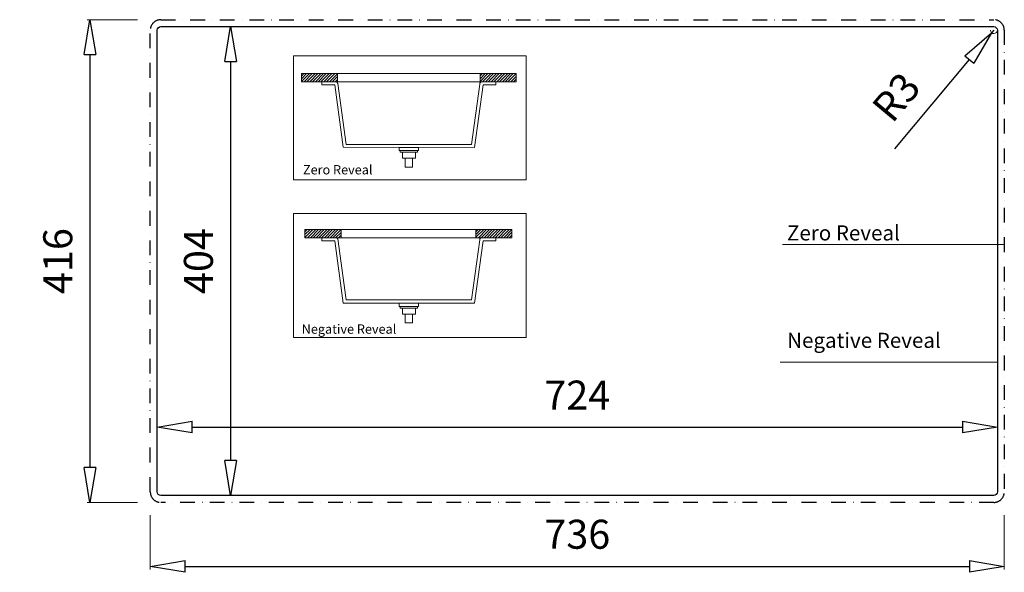
# Model space of a CAD drawing. Units: millimetres. Extents: x -97314 to -96466, y 16382 to 16858.
import ezdxf

# ---------------------------------------------------------------- set-up
doc = ezdxf.new("R2010")
doc.units = ezdxf.units.MM
doc.linetypes.add('TRATTOPUNTO', pattern=[25.4, 12.7, -6.35, 0, -6.35])
doc.layers.get('0').update_dxf_attribs({"lineweight": 30})
doc.layers.get('Defpoints').update_dxf_attribs({"lineweight": 15})
doc.layers.add('Livello 1', color=7, linetype='Continuous')
doc.layers.add('quote', color=7, linetype='Continuous', lineweight=15)
doc.styles.get("Standard").update_dxf_attribs({"font": 'arial.ttf'})
doc.dimstyles.new('ISO-25', dxfattribs={"dimtxt": 50, "dimasz": 30, "dimexe": 2.5, "dimexo": 20, "dimgap": 15, "dimtad": 1, "dimdec": 0, "dimtxsty": 'Standard', "dimblk": 'CLOSEDBLANK', "dimcen": 2.5, "dimclre": 256, "dimclrt": 256, "dimadec": 0, "dimazin": 0, "dimtfac": 1, "dimtdec": 0, "dimtmove": 0, "dimatfit": 3, "dimldrblk": 'OPEN30', "dimfxl": 1, "dimlwe": -1, "dimarcsym": 0})

# ---------------------------------------------------------------- blocks, each defined once
blk = doc.blocks.new('block 7')
at = {"layer": 'Livello 1', "lineweight": 0}
for points in [[(73.198, -16.685), (73.392, -16.491)], [(73.198, -16.929), (73.632, -16.491)], [(73.198, -17.169), (73.876, -16.491)], [(73.417, -17.202), (74.121, -16.491)], [(73.657, -17.202), (74.361, -16.491)], [(73.901, -17.202), (74.605, -16.491)], [(74.146, -17.202), (74.845, -16.491)], [(74.386, -17.202), (75.089, -16.491)], [(74.63, -17.202), (75.334, -16.491)], [(74.87, -17.202), (75.574, -16.491)], [(75.115, -17.202), (75.818, -16.491)], [(75.351, -17.202), (76.058, -16.491)], [(75.595, -17.202), (76.303, -16.491)], [(75.839, -17.202), (76.307, -16.731)], [(76.079, -17.202), (76.307, -16.971)]]:
    blk.add_lwpolyline(points, dxfattribs=at)
blk.add_open_spline([(73.198, -17.202), (73.198, -17.202), (76.307, -17.202), (76.307, -17.202), (76.307, -17.202), (76.307, -16.491), (76.307, -16.491), (76.307, -16.491), (73.198, -16.491), (73.198, -16.491), (73.198, -16.491), (73.198, -17.202), (73.198, -17.202), (73.198, -17.202), (73.198, -17.202), (73.198, -17.202), (73.198, -17.202), (73.198, -17.202), (73.198, -17.202)], degree=3, knots=[0, 0, 0, 0, 1, 1, 1, 2, 2, 2, 3, 3, 3, 4, 4, 4, 5, 5, 5, 6, 6, 6, 6], dxfattribs=at)
blk = doc.blocks.new('block 8')
at = {"layer": 'Livello 1', "lineweight": 0}
for points in [[(57.806, -16.693), (58.008, -16.491)], [(57.806, -16.937), (58.248, -16.491)], [(57.806, -17.181), (58.492, -16.491)], [(58.033, -17.202), (58.733, -16.491)], [(58.273, -17.202), (58.977, -16.491)], [(58.518, -17.202), (59.221, -16.491)], [(58.758, -17.202), (59.461, -16.491)], [(59.002, -17.202), (59.706, -16.491)], [(59.238, -17.202), (59.946, -16.491)], [(59.482, -17.202), (60.19, -16.491)], [(59.727, -17.202), (60.434, -16.491)], [(59.967, -17.202), (60.674, -16.491)], [(60.211, -17.202), (60.915, -16.5)], [(60.451, -17.202), (60.915, -16.74)], [(60.695, -17.202), (60.915, -16.984)]]:
    blk.add_lwpolyline(points, dxfattribs=at)
blk.add_open_spline([(60.915, -17.202), (60.915, -17.202), (57.806, -17.202), (57.806, -17.202), (57.806, -17.202), (57.806, -16.491), (57.806, -16.491), (57.806, -16.491), (60.915, -16.491), (60.915, -16.491), (60.915, -16.491), (60.915, -17.202), (60.915, -17.202), (60.915, -17.202), (60.915, -17.202), (60.915, -17.202), (60.915, -17.202), (60.915, -17.202), (60.915, -17.202)], degree=3, knots=[0, 0, 0, 0, 1, 1, 1, 2, 2, 2, 3, 3, 3, 4, 4, 4, 5, 5, 5, 6, 6, 6, 6], dxfattribs=at)
blk = doc.blocks.new('block 9')
at = {"layer": 'Livello 1', "lineweight": 0}
for points in [[(72.832, -27.494), (73.025, -27.3)], [(72.832, -27.738), (73.265, -27.3)], [(72.832, -27.978), (73.51, -27.3)], [(73.051, -28.011), (73.754, -27.3)], [(73.291, -28.011), (73.994, -27.3)], [(73.535, -28.011), (74.238, -27.3)], [(73.779, -28.011), (74.479, -27.3)], [(74.019, -28.011), (74.723, -27.3)], [(74.264, -28.011), (74.967, -27.3)], [(74.504, -28.011), (75.207, -27.3)], [(74.748, -28.011), (75.452, -27.3)], [(74.984, -28.011), (75.692, -27.3)], [(75.228, -28.011), (75.936, -27.3)], [(75.473, -28.011), (75.94, -27.54)], [(75.713, -28.011), (75.94, -27.78)]]:
    blk.add_lwpolyline(points, dxfattribs=at)
blk.add_open_spline([(72.832, -28.011), (72.832, -28.011), (75.94, -28.011), (75.94, -28.011), (75.94, -28.011), (75.94, -27.3), (75.94, -27.3), (75.94, -27.3), (72.832, -27.3), (72.832, -27.3), (72.832, -27.3), (72.832, -28.011), (72.832, -28.011), (72.832, -28.011), (72.832, -28.011), (72.832, -28.011), (72.832, -28.011), (72.832, -28.011), (72.832, -28.011)], degree=3, knots=[0, 0, 0, 0, 1, 1, 1, 2, 2, 2, 3, 3, 3, 4, 4, 4, 5, 5, 5, 6, 6, 6, 6], dxfattribs=at)
blk = doc.blocks.new('block 10')
at = {"layer": 'Livello 1', "lineweight": 0}
for points in [[(58.105, -27.502), (58.307, -27.3)], [(58.105, -27.746), (58.547, -27.3)], [(58.105, -27.99), (58.792, -27.3)], [(58.332, -28.011), (59.032, -27.3)], [(58.572, -28.011), (59.276, -27.3)], [(58.817, -28.011), (59.52, -27.3)], [(59.057, -28.011), (59.76, -27.3)], [(59.301, -28.011), (60.005, -27.3)], [(59.537, -28.011), (60.245, -27.3)], [(59.781, -28.011), (60.489, -27.3)], [(60.026, -28.011), (60.733, -27.3)], [(60.266, -28.011), (60.974, -27.3)], [(60.51, -28.011), (61.214, -27.309)], [(60.75, -28.011), (61.214, -27.549)], [(60.995, -28.011), (61.214, -27.793)]]:
    blk.add_lwpolyline(points, dxfattribs=at)
blk.add_open_spline([(61.214, -28.011), (61.214, -28.011), (58.105, -28.011), (58.105, -28.011), (58.105, -28.011), (58.105, -27.3), (58.105, -27.3), (58.105, -27.3), (61.214, -27.3), (61.214, -27.3), (61.214, -27.3), (61.214, -28.011), (61.214, -28.011), (61.214, -28.011), (61.214, -28.011), (61.214, -28.011), (61.214, -28.011), (61.214, -28.011), (61.214, -28.011)], degree=3, knots=[0, 0, 0, 0, 1, 1, 1, 2, 2, 2, 3, 3, 3, 4, 4, 4, 5, 5, 5, 6, 6, 6, 6], dxfattribs=at)
blk = doc.blocks.new('_ClosedBlank')
at = {"color": 0, "linetype": 'ByBlock', "lineweight": -2}
for p, q in [((-1, 0.167), (0, 0)), ((-1, 0.167), (-1, -0.167)), ((0, 0), (-1, -0.167))]:
    blk.add_line(p, q, dxfattribs=at)
blk = doc.blocks.new('*D21')
at = {"layer": 'Defpoints', "color": 0, "transparency": 16777216}
for p in [(-97192.9, 16851.99), (-97192.9, 16447.99), (-97132.66, 16447.99)]:
    blk.add_point(p, dxfattribs=at)
at = {"layer": 'quote', "transparency": 16777216}
for p, q in [((-97172.9, 16851.99), (-97130.16, 16851.99)), ((-97172.9, 16447.99), (-97130.16, 16447.99))]:
    blk.add_line(p, q, dxfattribs=at)
at = {"layer": 'quote', "color": 0, "lineweight": -2, "transparency": 16777216}
blk.add_line((-97132.66, 16821.99), (-97132.66, 16477.99), dxfattribs=at)
at = {"layer": 'quote', "color": 0, "lineweight": -2, "transparency": 16777216, "xscale": 30, "yscale": 30, "zscale": 30}
for p, rotation in [((-97132.66, 16851.99), 90), ((-97132.66, 16447.99), 270)]:
    blk.add_blockref('_ClosedBlank', p, dxfattribs=dict(at, rotation=rotation))
at = {"layer": 'quote', "transparency": 16777216, "insert": (-97160.42, 16649.99), "char_height": 50, "attachment_point": 5, "rotation": 90}
blk.add_mtext('{\\H0.5x;404}', dxfattribs=at)
blk = doc.blocks.new('_Open30')
at = {"color": 0, "linetype": 'ByBlock', "lineweight": -2}
for p, q in [((-1, 0.268), (0, 0)), ((0, 0), (-1, -0.268)), ((0, 0), (-1, 0))]:
    blk.add_line(p, q, dxfattribs=at)
blk = doc.blocks.new('*D22')
at = {"layer": 'Defpoints', "color": 0, "transparency": 16777216}
for p in [(-96471.9, 16506.93), (-97195.9, 16450.99), (-96471.9, 16450.99)]:
    blk.add_point(p, dxfattribs=at)
at = {"layer": 'quote', "transparency": 16777216}
for p, q in [((-97195.9, 16470.99), (-97195.9, 16509.43)), ((-96471.9, 16470.99), (-96471.9, 16509.43))]:
    blk.add_line(p, q, dxfattribs=at)
at = {"layer": 'quote', "color": 0, "lineweight": -2, "transparency": 16777216}
blk.add_line((-97165.9, 16506.93), (-96501.9, 16506.93), dxfattribs=at)
at = {"layer": 'quote', "color": 0, "lineweight": -2, "transparency": 16777216, "xscale": 30, "yscale": 30, "zscale": 30, "rotation": 180}
blk.add_blockref('_ClosedBlank', (-97195.9, 16506.93), dxfattribs=at)
at = {"layer": 'quote', "color": 0, "lineweight": -2, "transparency": 16777216, "xscale": 30, "yscale": 30, "zscale": 30}
blk.add_blockref('_ClosedBlank', (-96471.9, 16506.93), dxfattribs=at)
at = {"layer": 'quote', "transparency": 16777216, "insert": (-96833.9, 16534.48), "char_height": 50, "attachment_point": 5}
blk.add_mtext('{\\H0.5x;724}', dxfattribs=at)
blk = doc.blocks.new('*D23')
at = {"layer": 'Defpoints', "color": 0, "transparency": 16777216}
for p in [(-96476.82, 16846.69), (-96474.9, 16848.99)]:
    blk.add_point(p, dxfattribs=at)
at = {"layer": 'quote', "color": 0, "lineweight": -2, "transparency": 16777216}
for p, q in [((-96474.9, 16848.99), (-96476.82, 16846.69)), ((-96560.22, 16746.56), (-96496.02, 16823.64))]:
    blk.add_line(p, q, dxfattribs=at)
at = {"layer": 'quote', "transparency": 16777216}
blk.add_arc((-96474.9, 16848.99), 3, 182.46429, 0, dxfattribs=at)
at = {"layer": 'quote', "color": 0, "lineweight": -2, "transparency": 16777216, "xscale": 30, "yscale": 30, "zscale": 30, "rotation": 50.21077268668895}
blk.add_blockref('_ClosedBlank', (-96476.82, 16846.69), dxfattribs=at)
at = {"layer": 'quote', "transparency": 16777216, "insert": (-96559.06, 16791.34), "char_height": 50, "attachment_point": 5, "rotation": 50.21077}
blk.add_mtext('{\\H0.5x;R3}', dxfattribs=at)
blk = doc.blocks.new('*D24')
at = {"layer": 'Defpoints', "color": 0, "transparency": 16777216}
for p in [(-97192.9, 16857.99), (-97253.87, 16441.99), (-97192.9, 16441.99)]:
    blk.add_point(p, dxfattribs=at)
at = {"layer": 'quote', "transparency": 16777216}
for p, q in [((-97212.9, 16857.99), (-97256.37, 16857.99)), ((-97212.9, 16441.99), (-97256.37, 16441.99))]:
    blk.add_line(p, q, dxfattribs=at)
at = {"layer": 'quote', "color": 0, "lineweight": -2, "transparency": 16777216}
blk.add_line((-97253.87, 16827.99), (-97253.87, 16471.99), dxfattribs=at)
at = {"layer": 'quote', "color": 0, "lineweight": -2, "transparency": 16777216, "xscale": 30, "yscale": 30, "zscale": 30}
for p, rotation in [((-97253.87, 16857.99), 90), ((-97253.87, 16441.99), 270)]:
    blk.add_blockref('_ClosedBlank', p, dxfattribs=dict(at, rotation=rotation))
at = {"layer": 'quote', "transparency": 16777216, "insert": (-97281.64, 16649.99), "char_height": 50, "attachment_point": 5, "rotation": 90}
blk.add_mtext('{\\H0.5x;416}', dxfattribs=at)
blk = doc.blocks.new('*D25')
at = {"layer": 'Defpoints', "color": 0, "transparency": 16777216}
for p in [(-97201.9, 16450.99), (-96465.9, 16450.99), (-96465.9, 16386.8)]:
    blk.add_point(p, dxfattribs=at)
at = {"layer": 'quote', "transparency": 16777216}
for p, q in [((-97201.9, 16430.99), (-97201.9, 16384.3)), ((-96465.9, 16430.99), (-96465.9, 16384.3))]:
    blk.add_line(p, q, dxfattribs=at)
at = {"layer": 'quote', "color": 0, "lineweight": -2, "transparency": 16777216}
blk.add_line((-97171.9, 16386.8), (-96495.9, 16386.8), dxfattribs=at)
at = {"layer": 'quote', "color": 0, "lineweight": -2, "transparency": 16777216, "xscale": 30, "yscale": 30, "zscale": 30, "rotation": 180}
blk.add_blockref('_ClosedBlank', (-97201.9, 16386.8), dxfattribs=at)
at = {"layer": 'quote', "color": 0, "lineweight": -2, "transparency": 16777216, "xscale": 30, "yscale": 30, "zscale": 30}
blk.add_blockref('_ClosedBlank', (-96465.9, 16386.8), dxfattribs=at)
at = {"layer": 'quote', "transparency": 16777216, "insert": (-96833.9, 16414.57), "char_height": 50, "attachment_point": 5}
blk.add_mtext('{\\H0.5x;736}', dxfattribs=at)

msp = doc.modelspace()

# ---------------------------------------------------------------- linework, layer by layer
at = {"linetype": 'TRATTOPUNTO'}
msp.add_lwpolyline([(-97192.9, 16857.99), (-96474.9, 16857.99, -0.414214), (-96465.9, 16848.99), (-96465.9, 16450.99, -0.414214), (-96474.9, 16441.99), (-97192.9, 16441.99, -0.414214), (-97201.9, 16450.99), (-97201.9, 16848.99, -0.414214)], format="xyb", close=True, dxfattribs=at)
msp.add_lwpolyline([(-97192.9, 16851.99), (-96474.9, 16851.99, -0.414214), (-96471.9, 16848.99), (-96471.9, 16450.99, -0.414214), (-96474.9, 16447.99), (-97192.9, 16447.99, -0.414214), (-97195.9, 16450.99), (-97195.9, 16848.99, -0.414214)], format="xyb", close=True)
at = {"layer": 'Livello 1', "lineweight": 0}
for points in [[(-96878.03, 16720.08), (-97078.45, 16720.08), (-97078.45, 16826.84), (-96878.03, 16826.84), (-96878.03, 16720.08)], [(-97040.51, 16811.49), (-96917.65, 16811.49)], [(-97053.99, 16804.37), (-97040.51, 16804.37)], [(-97053.99, 16804.37), (-97053.99, 16801.72)], [(-97053.99, 16801.72), (-97042.91, 16801.72), (-97035.58, 16748.09), (-96922.62, 16747.88), (-96915.16, 16801.72), (-96904.12, 16801.72)], [(-97040.51, 16804.37), (-96917.65, 16804.37)], [(-96917.65, 16804.37), (-96904.12, 16804.37)], [(-96904.12, 16804.37), (-96904.12, 16801.72)], [(-96878.03, 16584.1), (-97078.45, 16584.1), (-97078.45, 16690.87), (-96878.03, 16690.87), (-96878.03, 16584.1)], [(-97037.52, 16677.23), (-96921.31, 16677.23)], [(-97053.99, 16670.12), (-97053.99, 16667.46)], [(-97053.99, 16667.46), (-97042.91, 16667.46), (-97035.58, 16613.83), (-96922.62, 16613.62), (-96915.16, 16667.46), (-96904.12, 16667.46)], [(-97040.51, 16670.12), (-96917.65, 16670.12)], [(-96904.12, 16670.12), (-96904.12, 16667.46)]]:
    msp.add_lwpolyline(points, dxfattribs=at)
for points, knots in [([(-97042.24, 16804.37), (-97041.4, 16804.37), (-97040.67, 16803.85), (-97040.38, 16803.11), (-97040.38, 16803.11), (-97033.05, 16750.58), (-97033.05, 16750.58), (-97033.05, 16750.58), (-96925.06, 16750.58), (-96925.06, 16750.58), (-96925.06, 16750.58), (-96917.92, 16802.37), (-96917.92, 16802.37), (-96917.92, 16803.48), (-96917.03, 16804.37), (-96915.92, 16804.37)], [0, 0, 0, 0, 1, 1, 1, 2, 2, 2, 3, 3, 3, 4, 4, 4, 5, 5, 5, 5]), ([(-96987.29, 16747.88), (-96987.29, 16747.88), (-96970.82, 16747.88), (-96970.82, 16747.88), (-96970.82, 16747.88), (-96970.82, 16745.19), (-96970.82, 16745.19), (-96970.82, 16745.19), (-96987.29, 16745.19), (-96987.29, 16745.19), (-96987.29, 16745.19), (-96987.29, 16747.88), (-96987.29, 16747.88), (-96987.29, 16747.88), (-96987.29, 16747.88), (-96987.29, 16747.88), (-96987.29, 16747.88), (-96987.29, 16747.88), (-96987.29, 16747.88)], [0, 0, 0, 0, 1, 1, 1, 2, 2, 2, 3, 3, 3, 4, 4, 4, 5, 5, 5, 6, 6, 6, 6]), ([(-96986.45, 16745.19), (-96986.45, 16745.19), (-96971.62, 16745.19), (-96971.62, 16745.19), (-96971.62, 16745.19), (-96971.62, 16743.76), (-96971.62, 16743.76), (-96971.62, 16743.76), (-96986.45, 16743.76), (-96986.45, 16743.76), (-96986.45, 16743.76), (-96986.45, 16745.19), (-96986.45, 16745.19), (-96986.45, 16745.19), (-96986.45, 16745.19), (-96986.45, 16745.19), (-96986.45, 16745.19), (-96986.45, 16745.19), (-96986.45, 16745.19)], [0, 0, 0, 0, 1, 1, 1, 2, 2, 2, 3, 3, 3, 4, 4, 4, 5, 5, 5, 6, 6, 6, 6]), ([(-96984.68, 16743.76), (-96984.68, 16743.76), (-96973.43, 16743.76), (-96973.43, 16743.76), (-96973.43, 16743.76), (-96973.43, 16738.58), (-96973.43, 16738.58), (-96973.43, 16738.58), (-96984.68, 16738.58), (-96984.68, 16738.58), (-96984.68, 16738.58), (-96984.68, 16743.76), (-96984.68, 16743.76), (-96984.68, 16743.76), (-96984.68, 16743.76), (-96984.68, 16743.76), (-96984.68, 16743.76), (-96984.68, 16743.76), (-96984.68, 16743.76)], [0, 0, 0, 0, 1, 1, 1, 2, 2, 2, 3, 3, 3, 4, 4, 4, 5, 5, 5, 6, 6, 6, 6]), ([(-96982.28, 16738.58), (-96982.28, 16738.58), (-96975.83, 16738.58), (-96975.83, 16738.58), (-96975.83, 16738.58), (-96975.83, 16731.01), (-96975.83, 16731.01), (-96975.83, 16731.01), (-96982.28, 16731.01), (-96982.28, 16731.01), (-96982.28, 16731.01), (-96982.28, 16738.58), (-96982.28, 16738.58), (-96982.28, 16738.58), (-96982.28, 16738.58), (-96982.28, 16738.58), (-96982.28, 16738.58), (-96982.28, 16738.58), (-96982.28, 16738.58)], [0, 0, 0, 0, 1, 1, 1, 2, 2, 2, 3, 3, 3, 4, 4, 4, 5, 5, 5, 6, 6, 6, 6]), ([(-97042.24, 16670.32), (-97041.4, 16670.32), (-97040.67, 16669.8), (-97040.38, 16669.06), (-97040.38, 16669.06), (-97033.05, 16616.53), (-97033.05, 16616.53), (-97033.05, 16616.53), (-96925.06, 16616.53), (-96925.06, 16616.53), (-96925.06, 16616.53), (-96917.92, 16668.32), (-96917.92, 16668.32), (-96917.92, 16669.43), (-96917.03, 16670.32), (-96915.92, 16670.32)], [0, 0, 0, 0, 1, 1, 1, 2, 2, 2, 3, 3, 3, 4, 4, 4, 5, 5, 5, 5]), ([(-96987.29, 16613.62), (-96987.29, 16613.62), (-96970.82, 16613.62), (-96970.82, 16613.62), (-96970.82, 16613.62), (-96970.82, 16610.93), (-96970.82, 16610.93), (-96970.82, 16610.93), (-96987.29, 16610.93), (-96987.29, 16610.93), (-96987.29, 16610.93), (-96987.29, 16613.62), (-96987.29, 16613.62), (-96987.29, 16613.62), (-96987.29, 16613.62), (-96987.29, 16613.62), (-96987.29, 16613.62), (-96987.29, 16613.62), (-96987.29, 16613.62)], [0, 0, 0, 0, 1, 1, 1, 2, 2, 2, 3, 3, 3, 4, 4, 4, 5, 5, 5, 6, 6, 6, 6]), ([(-96986.45, 16610.93), (-96986.45, 16610.93), (-96971.62, 16610.93), (-96971.62, 16610.93), (-96971.62, 16610.93), (-96971.62, 16609.5), (-96971.62, 16609.5), (-96971.62, 16609.5), (-96986.45, 16609.5), (-96986.45, 16609.5), (-96986.45, 16609.5), (-96986.45, 16610.93), (-96986.45, 16610.93), (-96986.45, 16610.93), (-96986.45, 16610.93), (-96986.45, 16610.93), (-96986.45, 16610.93), (-96986.45, 16610.93), (-96986.45, 16610.93)], [0, 0, 0, 0, 1, 1, 1, 2, 2, 2, 3, 3, 3, 4, 4, 4, 5, 5, 5, 6, 6, 6, 6]), ([(-96984.68, 16609.5), (-96984.68, 16609.5), (-96973.43, 16609.5), (-96973.43, 16609.5), (-96973.43, 16609.5), (-96973.43, 16604.32), (-96973.43, 16604.32), (-96973.43, 16604.32), (-96984.68, 16604.32), (-96984.68, 16604.32), (-96984.68, 16604.32), (-96984.68, 16609.5), (-96984.68, 16609.5), (-96984.68, 16609.5), (-96984.68, 16609.5), (-96984.68, 16609.5), (-96984.68, 16609.5), (-96984.68, 16609.5), (-96984.68, 16609.5)], [0, 0, 0, 0, 1, 1, 1, 2, 2, 2, 3, 3, 3, 4, 4, 4, 5, 5, 5, 6, 6, 6, 6]), ([(-96982.28, 16604.32), (-96982.28, 16604.32), (-96975.83, 16604.32), (-96975.83, 16604.32), (-96975.83, 16604.32), (-96975.83, 16596.75), (-96975.83, 16596.75), (-96975.83, 16596.75), (-96982.28, 16596.75), (-96982.28, 16596.75), (-96982.28, 16596.75), (-96982.28, 16604.32), (-96982.28, 16604.32), (-96982.28, 16604.32), (-96982.28, 16604.32), (-96982.28, 16604.32), (-96982.28, 16604.32), (-96982.28, 16604.32), (-96982.28, 16604.32)], [0, 0, 0, 0, 1, 1, 1, 2, 2, 2, 3, 3, 3, 4, 4, 4, 5, 5, 5, 6, 6, 6, 6])]:
    msp.add_open_spline(points, degree=3, knots=knots, dxfattribs=at)
at = {"layer": 'quote'}
for points in [[(-96657.19, 16664.29), (-96465.9, 16664.29)], [(-96659.21, 16562.87), (-96471.9, 16562.87)]]:
    msp.add_lwpolyline(points, dxfattribs=at)

# ---------------------------------------------------------------- block references
at = {"layer": 'Livello 1', "xscale": 10.00193356839015, "yscale": 10.00193356839015, "zscale": 10.00193356839015}
for name, p in [('block 8', (-97649.77, 16976.43)), ('block 7', (-97649.77, 16976.43)), ('block 10', (-97649.77, 16950.28)), ('block 9', (-97649.77, 16950.28))]:
    msp.add_blockref(name, p, dxfattribs=at)

# ---------------------------------------------------------------- texts
at = {"layer": 'quote', "attachment_point": 1}
for s, width, insert, char_height in [('Zero Reveal', 88.3353, (-97070.32, 16732.68), 8), ('Zero Reveal', 174.8516, (-96653.19, 16680.74), 13), ('Negative Reveal', 127.6585, (-97071.39, 16595.36), 8), ('Negative Reveal', 181.1534, (-96653.06, 16588.16), 13)]:
    msp.add_mtext_dynamic_manual_height_columns(s, width=width, gutter_width=12.5, heights=[0], dxfattribs=dict(at, insert=insert, char_height=char_height))

# ---------------------------------------------------------------- dimensions: what is measured, and where the dimension line sits
at = {"layer": 'quote'}
for base, p1, p2, picture, middle in [((-97253.87, 16441.99), (-97192.9, 16857.99), (-97192.9, 16441.99), '*D24', (-97253.87, 16649.99)), ((-97132.66, 16447.99), (-97192.9, 16851.99), (-97192.9, 16447.99), '*D21', (-97132.66, 16649.99))]:
    dim = msp.add_linear_dim(base=base, p1=p1, p2=p2, angle=90, text='{\\H0.5x;<>}', dimstyle='ISO-25', dxfattribs=at)
    dim.commit()
    dim.dimension.update_dxf_attribs({"geometry": picture, "text_midpoint": middle, "dimtype": 160})
dim = msp.add_radius_dim(center=(-96474.9, 16848.99), mpoint=(-96476.82, 16846.69), text='{\\H0.5x;<>}', dimstyle='ISO-25', dxfattribs=at)
dim.commit()
dim.dimension.update_dxf_attribs({"geometry": '*D23', "text_midpoint": (-96559.06, 16791.34)})
for base, p1, p2, picture, middle in [((-96471.9, 16506.93), (-97195.9, 16450.99), (-96471.9, 16450.99), '*D22', (-96833.9, 16506.93)), ((-96465.9, 16386.8), (-97201.9, 16450.99), (-96465.9, 16450.99), '*D25', (-96833.9, 16386.8))]:
    dim = msp.add_linear_dim(base=base, p1=p1, p2=p2, text='{\\H0.5x;<>}', dimstyle='ISO-25', dxfattribs=at)
    dim.commit()
    dim.dimension.update_dxf_attribs({"geometry": picture, "text_midpoint": middle, "dimtype": 160})

doc.saveas('drawing.dxf')
